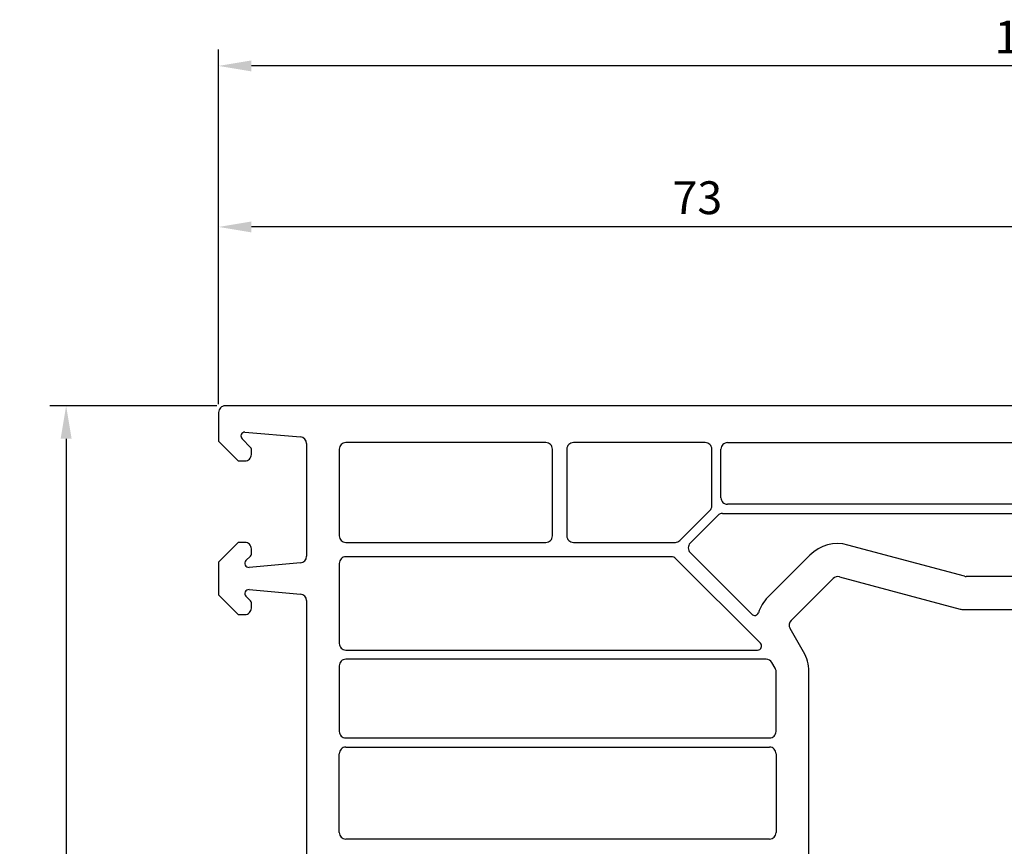
# Model space of a CAD drawing. Units: millimetres. Extents: x 103 to 867, y 10 to 511.
# Drawn here: x 573 to 648, y 370 to 433 of the extents above; entities that cross this region are included whole.
import ezdxf

# ---------------------------------------------------------------- set-up
doc = ezdxf.new("R2010")
doc.units = ezdxf.units.MM
doc.layers.add('cotes', color=150, linetype='Continuous')
doc.layers.add('profiles', color=7, linetype='Continuous')
doc.styles.get("Standard").update_dxf_attribs({"font": 'arial.ttf'})
doc.dimstyles.new('Annotatif', dxfattribs={"dimscale": 0, "dimtxt": 2.5, "dimasz": 2.5, "dimexe": 1.25, "dimexo": 0.625, "dimtad": 1, "dimdec": 0, "dimtxsty": 'Standard', "dimcen": 2.5, "dimadec": 0, "dimazin": 0, "dimtfac": 1, "dimtdec": 0, "dimtmove": 0, "dimatfit": 3, "dimfxl": 1, "dimarcsym": 0})

# ---------------------------------------------------------------- blocks, each defined once
blk = doc.blocks.new('*D66')
at = {"layer": 'cotes', "color": 0, "lineweight": -2}
for p, q in [((588.319, 403.533), (575.587, 403.533)), ((576.837, 401.033), (576.837, 324.033)), ((588.319, 321.533), (575.587, 321.533))]:
    blk.add_line(p, q, dxfattribs=at)
at = {"layer": 'cotes', "color": 0}
for points in [[(576.421, 401.033), (577.254, 401.033), (576.837, 403.533)], [(576.421, 324.033), (577.254, 324.033), (576.837, 321.533)]]:
    blk.add_solid(points, dxfattribs=at)
at = {"layer": 'Defpoints', "color": 0}
for p in [(588.944, 403.533), (576.837, 321.533), (588.944, 321.533)]:
    blk.add_point(p, dxfattribs=at)
at = {"layer": 'cotes', "color": 0, "insert": (574.936, 362.533), "char_height": 2.5, "attachment_point": 5, "rotation": 90}
blk.add_mtext('82', dxfattribs=at)
blk = doc.blocks.new('*D80')
at = {"layer": 'cotes', "color": 0, "lineweight": -2}
for p, q in [((588.459, 403.658), (588.459, 418.412)), ((661.459, 388.957), (661.459, 418.412)), ((658.959, 417.162), (590.959, 417.162))]:
    blk.add_line(p, q, dxfattribs=at)
at = {"layer": 'cotes', "color": 0}
for points in [[(590.959, 417.579), (590.959, 416.745), (588.459, 417.162)], [(658.959, 417.579), (658.959, 416.745), (661.459, 417.162)]]:
    blk.add_solid(points, dxfattribs=at)
at = {"layer": 'Defpoints', "color": 0}
for p in [(588.459, 417.162), (588.459, 403.033), (661.459, 388.332)]:
    blk.add_point(p, dxfattribs=at)
at = {"layer": 'cotes', "color": 0, "insert": (624.959, 419.064), "char_height": 2.5, "attachment_point": 5}
blk.add_mtext('73', dxfattribs=at)
blk = doc.blocks.new('*D82')
at = {"layer": 'cotes', "color": 0, "lineweight": -2}
for p, q in [((588.459, 403.658), (588.459, 430.677)), ((712.449, 370.036), (712.449, 430.677)), ((709.949, 429.427), (590.959, 429.427))]:
    blk.add_line(p, q, dxfattribs=at)
at = {"layer": 'cotes', "color": 0}
for points in [[(590.959, 429.843), (590.959, 429.01), (588.459, 429.427)], [(709.949, 429.843), (709.949, 429.01), (712.449, 429.427)]]:
    blk.add_solid(points, dxfattribs=at)
at = {"layer": 'Defpoints', "color": 0}
for p in [(588.459, 429.427), (588.459, 403.033), (712.449, 369.411)]:
    blk.add_point(p, dxfattribs=at)
at = {"layer": 'cotes', "color": 0, "insert": (650.454, 431.307), "char_height": 2.5, "attachment_point": 5}
blk.add_mtext('124', dxfattribs=at)

msp = doc.modelspace()

# ---------------------------------------------------------------- linework, layer by layer
at = {"layer": 'profiles'}
for p, q in [((654.327, 403.533), (588.959, 403.533)), ((590.9, 400.372), (590.251, 401.021)), ((590.463, 401.534), (594.702, 401.164)), ((590.959, 399.833), (590.959, 400.23)), ((595.159, 400.665), (595.159, 392.071)), ((597.659, 400.233), (597.659, 393.633)), ((613.409, 400.733), (598.159, 400.733)), ((613.909, 393.633), (613.909, 400.233)), ((615.009, 400.233), (615.009, 393.633)), ((625.559, 400.733), (615.509, 400.733)), ((626.059, 395.912), (626.059, 400.233)), ((626.759, 396.533), (626.759, 400.233)), ((627.259, 400.733), (654.327, 400.733)), ((655.309, 396.033), (627.259, 396.033)), ((623.633, 393.28), (625.912, 395.559)), ((624.409, 393.066), (626.53, 395.187)), ((626.884, 395.333), (651.65, 395.333)), ((590.959, 392.236), (590.959, 392.633)), ((598.159, 393.133), (613.409, 393.133)), ((615.509, 393.133), (623.28, 393.133)), ((645.322, 390.55), (636.437, 392.931)), ((590.547, 391.741), (590.9, 392.095)), ((622.972, 392.033), (598.159, 392.033)), ((629.767, 385.445), (623.326, 391.887)), ((629.113, 387.655), (624.409, 392.359)), ((633.539, 392.155), (630.337, 388.953)), ((594.702, 391.573), (590.785, 391.23)), ((597.659, 391.533), (597.659, 385.433)), ((632.105, 387.185), (635.307, 390.387)), ((635.79, 390.516), (644.993, 388.05)), ((649.33, 390.533), (645.451, 390.533)), ((590.9, 388.672), (590.547, 389.025)), ((590.785, 389.536), (594.702, 389.194)), ((590.959, 388.133), (590.959, 388.53)), ((595.159, 388.695), (595.159, 358.247)), ((633.057, 384.796), (632.026, 386.582)), ((598.159, 384.933), (629.555, 384.933)), ((597.659, 383.733), (597.659, 378.733)), ((630.206, 384.233), (598.159, 384.233)), ((630.892, 383.546), (630.639, 383.983)), ((630.959, 378.733), (630.959, 383.296)), ((633.459, 333.472), (633.459, 383.296)), ((598.159, 378.233), (630.459, 378.233)), ((597.659, 371.033), (597.659, 377.033)), ((598.159, 377.533), (630.459, 377.533)), ((630.959, 377.033), (630.959, 371.033)), ((630.459, 370.533), (598.159, 370.533))]:
    msp.add_line(p, q, dxfattribs=at)
for points in [[(588.459, 403.033), (588.459, 400.833), (589.959, 399.333), (590.459, 399.333)], [(590.459, 393.133), (589.959, 393.133), (588.459, 391.633), (588.459, 389.133), (589.959, 387.633), (590.459, 387.633)], [(645.122, 388.033), (653.105, 388.033), (653.278, 388.333)]]:
    msp.add_lwpolyline(points, dxfattribs=at)
for points in [[(588.959, 403.533), (588.821, 403.533), (588.703, 403.484), (588.605, 403.387), (588.508, 403.289), (588.459, 403.171), (588.459, 403.033)], [(590.463, 401.534), (590.339, 401.534), (590.233, 401.464), (590.186, 401.349), (590.138, 401.234), (590.163, 401.109), (590.251, 401.021)], [(598.159, 400.733), (598.021, 400.733), (597.903, 400.684), (597.805, 400.587), (597.708, 400.489), (597.659, 400.371), (597.659, 400.233)], [(613.909, 400.233), (613.909, 400.371), (613.86, 400.489), (613.762, 400.587), (613.665, 400.684), (613.547, 400.733), (613.409, 400.733)], [(615.509, 400.733), (615.371, 400.733), (615.253, 400.684), (615.155, 400.587), (615.058, 400.489), (615.009, 400.371), (615.009, 400.233)], [(626.059, 400.233), (626.059, 400.371), (626.01, 400.489), (625.912, 400.587), (625.815, 400.684), (625.697, 400.733), (625.559, 400.733)], [(627.259, 400.733), (627.121, 400.733), (627.003, 400.684), (626.905, 400.587), (626.808, 400.489), (626.759, 400.371), (626.759, 400.233)], [(590.459, 399.333), (590.597, 399.333), (590.715, 399.382), (590.812, 399.48), (590.91, 399.577), (590.959, 399.695), (590.959, 399.833)], [(626.759, 396.533), (626.759, 396.395), (626.808, 396.277), (626.905, 396.18), (627.003, 396.082), (627.121, 396.033), (627.259, 396.033)], [(597.659, 393.633), (597.659, 393.495), (597.708, 393.377), (597.805, 393.28), (597.903, 393.182), (598.021, 393.133), (598.159, 393.133)], [(613.409, 393.133), (613.547, 393.133), (613.665, 393.182), (613.762, 393.28), (613.86, 393.377), (613.909, 393.495), (613.909, 393.633)], [(615.009, 393.633), (615.009, 393.495), (615.058, 393.377), (615.155, 393.28), (615.253, 393.182), (615.371, 393.133), (615.509, 393.133)], [(590.959, 392.633), (590.959, 392.771), (590.91, 392.889), (590.812, 392.987), (590.715, 393.084), (590.597, 393.133), (590.459, 393.133)], [(624.409, 393.066), (624.312, 392.968), (624.263, 392.85), (624.263, 392.712), (624.263, 392.574), (624.312, 392.456), (624.409, 392.359)], [(598.159, 392.033), (598.021, 392.033), (597.903, 391.984), (597.805, 391.887), (597.708, 391.789), (597.659, 391.671), (597.659, 391.533)], [(590.547, 391.741), (590.455, 391.65), (590.432, 391.519), (590.487, 391.402), (590.541, 391.286), (590.657, 391.219), (590.785, 391.23)], [(590.785, 389.536), (590.657, 389.548), (590.541, 389.481), (590.487, 389.364), (590.432, 389.247), (590.455, 389.116), (590.547, 389.025)], [(590.459, 387.633), (590.597, 387.633), (590.715, 387.682), (590.812, 387.78), (590.91, 387.877), (590.959, 387.995), (590.959, 388.133)], [(629.113, 387.655), (629.189, 387.579), (629.29, 387.55), (629.395, 387.575), (629.499, 387.6), (629.576, 387.671), (629.61, 387.773)], [(597.659, 385.433), (597.659, 385.295), (597.708, 385.177), (597.805, 385.08), (597.903, 384.982), (598.021, 384.933), (598.159, 384.933)], [(629.555, 384.933), (629.679, 384.933), (629.784, 385.004), (629.832, 385.118), (629.88, 385.233), (629.855, 385.358), (629.767, 385.445)], [(598.159, 384.233), (598.021, 384.233), (597.903, 384.184), (597.805, 384.087), (597.708, 383.989), (597.659, 383.871), (597.659, 383.733)], [(597.659, 378.733), (597.659, 378.595), (597.708, 378.477), (597.805, 378.38), (597.903, 378.282), (598.021, 378.233), (598.159, 378.233)], [(630.459, 378.233), (630.597, 378.233), (630.715, 378.282), (630.812, 378.38), (630.91, 378.477), (630.959, 378.595), (630.959, 378.733)], [(598.159, 377.533), (598.021, 377.533), (597.903, 377.484), (597.805, 377.387), (597.708, 377.289), (597.659, 377.171), (597.659, 377.033)], [(630.959, 377.033), (630.959, 377.171), (630.91, 377.289), (630.812, 377.387), (630.715, 377.484), (630.597, 377.533), (630.459, 377.533)], [(597.659, 371.033), (597.659, 370.895), (597.708, 370.777), (597.805, 370.68), (597.903, 370.582), (598.021, 370.533), (598.159, 370.533)], [(630.459, 370.533), (630.597, 370.533), (630.715, 370.582), (630.812, 370.68), (630.91, 370.777), (630.959, 370.895), (630.959, 371.033)]]:
    msp.add_open_spline(points, degree=3, knots=[0, 0, 0, 0, 1, 1, 1, 2, 2, 2, 2], dxfattribs=at)
for points in [[(595.159, 400.665), (595.159, 400.926), (594.962, 401.141), (594.702, 401.164)], [(590.959, 400.23), (590.959, 400.286), (590.939, 400.333), (590.9, 400.372)], [(625.912, 395.559), (626.01, 395.656), (626.059, 395.774), (626.059, 395.912)], [(626.884, 395.333), (626.746, 395.333), (626.628, 395.284), (626.53, 395.187)], [(623.28, 393.133), (623.418, 393.133), (623.536, 393.182), (623.633, 393.28)], [(636.437, 392.931), (635.37, 393.217), (634.32, 392.936), (633.539, 392.155)], [(590.9, 392.095), (590.939, 392.134), (590.959, 392.181), (590.959, 392.236)], [(594.702, 391.573), (594.962, 391.596), (595.159, 391.81), (595.159, 392.071)], [(623.326, 391.887), (623.228, 391.984), (623.11, 392.033), (622.972, 392.033)], [(635.79, 390.516), (635.612, 390.564), (635.437, 390.517), (635.307, 390.387)], [(645.322, 390.55), (645.366, 390.538), (645.405, 390.533), (645.451, 390.533)], [(595.159, 388.695), (595.159, 388.956), (594.962, 389.171), (594.702, 389.194)], [(630.337, 388.953), (629.99, 388.605), (629.764, 388.24), (629.61, 387.773)], [(590.959, 388.53), (590.959, 388.586), (590.939, 388.633), (590.9, 388.672)], [(644.993, 388.05), (645.037, 388.038), (645.076, 388.033), (645.122, 388.033)], [(632.105, 387.185), (631.942, 387.023), (631.911, 386.781), (632.026, 386.582)], [(633.459, 383.296), (633.459, 383.848), (633.333, 384.318), (633.057, 384.796)], [(630.639, 383.983), (630.547, 384.143), (630.39, 384.233), (630.206, 384.233)], [(630.959, 383.296), (630.959, 383.388), (630.938, 383.466), (630.892, 383.546)]]:
    msp.add_open_spline(points, degree=3, dxfattribs=at)

# ---------------------------------------------------------------- dimensions: what is measured, and where the dimension line sits
at = {"layer": 'cotes'}
for base, p1, picture, middle in [((588.459, 429.427), (712.449, 369.411), '*D82', (650.454, 431.307)), ((588.459, 417.162), (661.459, 388.332), '*D80', (624.959, 419.064))]:
    dim = msp.add_linear_dim(base=base, p1=p1, p2=(588.459, 403.033), dimstyle='Annotatif', dxfattribs=at)
    dim.commit()
    dim.dimension.update_dxf_attribs({"geometry": picture, "text_midpoint": middle})
dim = msp.add_linear_dim(base=(576.837, 321.533), p1=(588.944, 403.533), p2=(588.944, 321.533), angle=90, dimstyle='Annotatif', override={"dimdec": 0}, dxfattribs=at)
dim.commit()
dim.dimension.update_dxf_attribs({"geometry": '*D66', "text_midpoint": (574.936, 362.533)})

doc.saveas('drawing.dxf')
